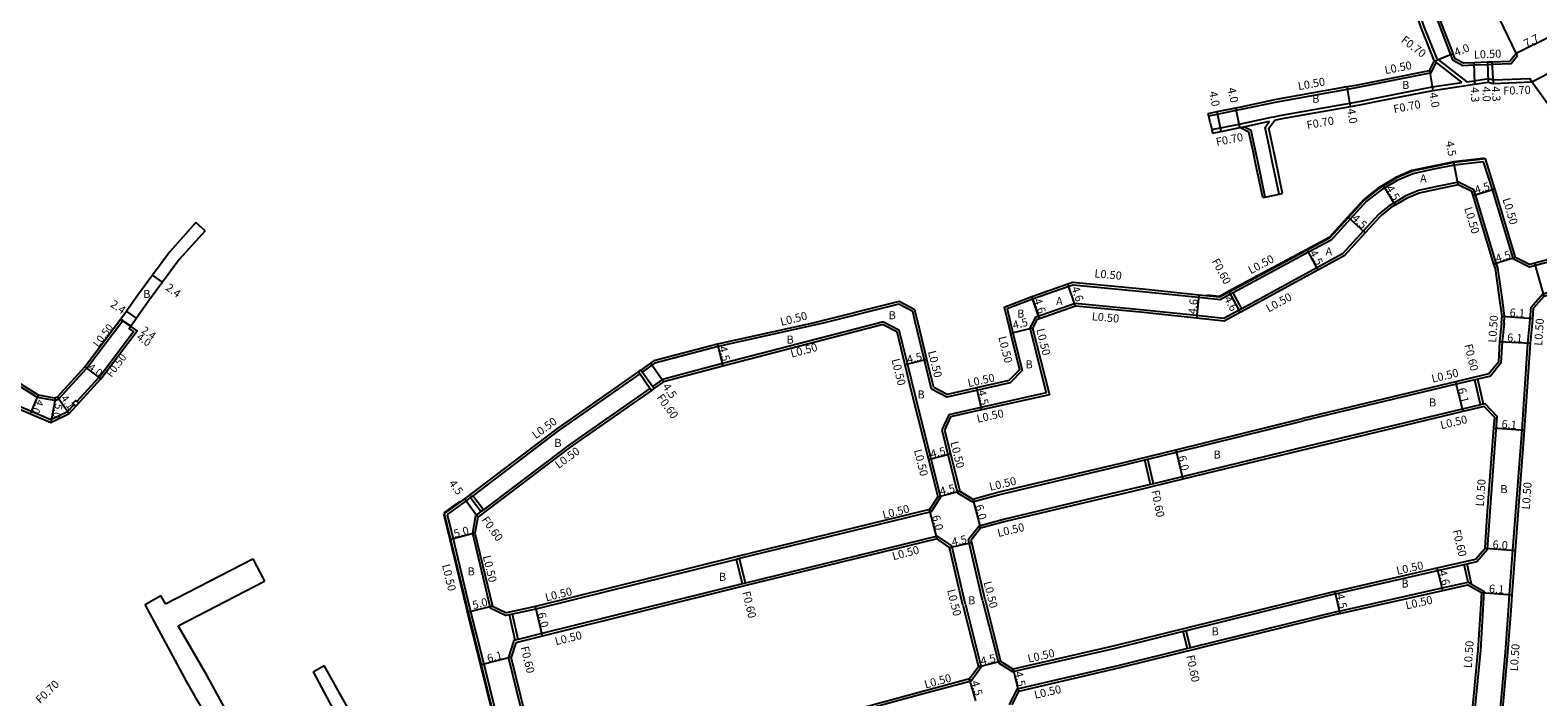
# Model space of a CAD drawing. Units: metres. Extents: x -12000 to -8000, y -108000 to -105000.
# Drawn here: x -9350 to -9052, y -106520 to -106388 of the extents above; entities that cross this region are included whole.
import ezdxf

# ---------------------------------------------------------------- set-up
doc = ezdxf.new("R2010")
doc.units = ezdxf.units.M
doc.header["$LTSCALE"] = 2.5
for name, color, linetype in [('側溝・桝', 7, 'Continuous'), ('幅員', 7, 'Continuous'), ('歩道・分離帯・安全施設', 7, 'Continuous'), ('舗装', 7, 'Continuous'), ('道路', 7, 'Continuous')]:
    doc.layers.add(name, color=color, linetype=linetype)

msp = doc.modelspace()

# ---------------------------------------------------------------- linework, layer by layer
at = {"layer": '側溝・桝'}
for points in [[(-9078.06, -106355.8), (-9077.57, -106363.07), (-9077.31, -106367.05), (-9076.93, -106370.43), (-9075.7, -106373.87), (-9073.29, -106381.1), (-9072.99, -106382.01), (-9071.52, -106386.4), (-9068.91, -106393.17), (-9068.52, -106394.19), (-9066.47, -106395.28), (-9064.31, -106395.19), (-9061.61, -106395.08), (-9060.69, -106395.05), (-9056.9, -106394.89), (-9055.64, -106393.32)], [(-9071.61, -106393.96), (-9074.24, -106387.41), (-9078.45, -106374.78), (-9079.49, -106371.9)], [(-9116.83, -106405.26), (-9115.1, -106404.91), (-9111.39, -106404.16), (-9110.36, -106403.95), (-9103.32, -106402.46), (-9089.35, -106399.97), (-9087.55, -106399.65), (-9082.58, -106398.67), (-9073.32, -106396.84), (-9072.77, -106396.73), (-9071.79, -106394.71)], [(-9072.19, -106394.4), (-9071.79, -106394.71), (-9066.66, -106398.66)], [(-9071.61, -106393.96), (-9065.7, -106398.51)], [(-9055.64, -106393.32), (-9055.9, -106392.84)], [(-9065.7, -106398.51), (-9064.26, -106398.3), (-9061.43, -106397.87), (-9060.43, -106398.14), (-9053.2, -106397.85)], [(-9052.83, -106398.53), (-9053.2, -106397.85)], [(-9103.89, -106405.45), (-9102.76, -106405.21), (-9088.86, -106402.73), (-9087.03, -106402.4), (-9082.81, -106401.57), (-9072.55, -106399.54), (-9066.66, -106398.66)], [(-9116.22, -106408), (-9114.55, -106407.66), (-9110.8, -106406.9), (-9104.42, -106405.56), (-9103.89, -106405.45)], [(-9110.66, -106407.59), (-9109.88, -106407.42), (-9104.79, -106406.35)], [(-9102.9, -106420.81), (-9104.32, -106414), (-9104.83, -106411.58), (-9105.7, -106407.56), (-9104.79, -106406.35)], [(-9105.64, -106421.38), (-9107.07, -106414.57), (-9107.57, -106412.17), (-9108.44, -106408.16), (-9109.88, -106407.42)], [(-9062.37, -106414.36), (-9068.2, -106415.02), (-9072.59, -106415.93), (-9076.37, -106416.74), (-9079.49, -106418.07), (-9081.97, -106419.56), (-9082.42, -106419.83), (-9083.1, -106420.25), (-9085.62, -106422.26), (-9088.8, -106425.74), (-9092.59, -106429.88), (-9097.1, -106432.31), (-9112.02, -106440.33), (-9112.55, -106440.62), (-9114.6, -106441.72), (-9118.89, -106441.27), (-9129.99, -106440.12), (-9143.76, -106438.82), (-9144.6, -106439.11), (-9151.76, -106441.62), (-9156.81, -106443.53), (-9156.12, -106446.35)], [(-9038.81, -106428.95), (-9041.25, -106432.07), (-9043.45, -106432.65), (-9052.1, -106434.92), (-9053.3, -106435.24), (-9056.44, -106433.68), (-9060.09, -106421.63), (-9060.64, -106419.87), (-9062.37, -106414.36)], [(-9058.32, -106446.35), (-9058.21, -106444.98), (-9058.64, -106441.75), (-9059.54, -106435.4), (-9059.86, -106434.47), (-9063.44, -106422.66), (-9063.98, -106420.92), (-9064.3, -106419.9), (-9067.35, -106418.42), (-9071.89, -106419.35), (-9075.3, -106420.09), (-9077.89, -106421.19), (-9080.16, -106422.56), (-9081.09, -106423.12), (-9082.99, -106424.64), (-9083.22, -106424.82), (-9086.22, -106428.1), (-9090.34, -106432.61), (-9095.44, -106435.39), (-9110.32, -106443.5), (-9110.84, -106443.79), (-9113.87, -106445.41), (-9119.25, -106444.86), (-9130.35, -106443.7), (-9143.32, -106442.48), (-9151.25, -106445.25), (-9151.81, -106446.35)], [(-9106.13, -106421.48), (-9105.64, -106421.38)], [(-9102.9, -106420.81), (-9102.22, -106420.66)], [(-9053.2, -106446.35), (-9053.13, -106445.42), (-9052.96, -106443.18), (-9050.64, -106440.54), (-9041.92, -106437.92), (-9038.89, -106440.88)], [(-9174.97, -106446.35), (-9175.53, -106444.07), (-9178.3, -106442.6), (-9193.28, -106446.35)], [(-9110.84, -106443.79), (-9112.55, -106440.62)], [(-9110.32, -106443.5), (-9112.02, -106440.33)], [(-9386.32, -106457.36), (-9380.86, -106457.3), (-9375.37, -106454.55), (-9361.51, -106457.58), (-9355.19, -106457.17), (-9349.05, -106461.05), (-9345.74, -106461.62), (-9345.29, -106461.59), (-9344.78, -106461.35), (-9339.27, -106455.36), (-9332.13, -106445.85), (-9332.53, -106445.57)], [(-9181.3, -106446.09), (-9178.26, -106447.66), (-9176.59, -106454.52), (-9175.14, -106460.52), (-9171.93, -106473.26), (-9170.02, -106480.87), (-9171.88, -106483.73), (-9209.86, -106493.02), (-9210.45, -106493.16), (-9250.21, -106503.02), (-9254.84, -106504.03), (-9255.43, -106504.16), (-9256.11, -106504.31)], [(-9181.3, -106446.09), (-9213.23, -106454.38), (-9225.14, -106457.53), (-9227.13, -106458.92)], [(-9341.22, -106461.86), (-9336.81, -106457.08), (-9329.96, -106447.98), (-9330.81, -106447.39), (-9330.52, -106446.98)], [(-9193.28, -106446.35), (-9214.12, -106450.99), (-9226.63, -106454.3), (-9227.21, -106454.71), (-9229.15, -106456.06)], [(-9171.8, -106459.43), (-9173.19, -106453.7), (-9174.97, -106446.35)], [(-9156.12, -106446.35), (-9155.66, -106448.27), (-9153.84, -106455.72)], [(-9151.81, -106446.35), (-9152.3, -106447.29), (-9149.06, -106460.16)], [(-9058.32, -106446.35), (-9058.7, -106450.01), (-9058.96, -106454.25), (-9061.03, -106456.85), (-9063.54, -106457.44), (-9064.13, -106457.58), (-9067.82, -106458.45), (-9098.17, -106465.72)], [(-9057.43, -106503.27), (-9057.23, -106500.13), (-9056.57, -106491.37), (-9054.74, -106467.52), (-9053.61, -106450.32), (-9053.2, -106446.35)], [(-9229.64, -106456.41), (-9245.78, -106467.7), (-9262.75, -106480.56), (-9263.22, -106480.93), (-9264.07, -106481.57), (-9267.81, -106484.27)], [(-9227.33, -106459.68), (-9227.62, -106459.27), (-9229.64, -106456.41), (-9229.93, -106456)], [(-9226.84, -106459.33), (-9227.13, -106458.92), (-9229.15, -106456.06), (-9229.44, -106455.65)], [(-9153.84, -106455.72), (-9156.22, -106458.18), (-9168.77, -106460.99), (-9171.8, -106459.43)], [(-9062.96, -106462.55), (-9064.13, -106457.58)], [(-9062.37, -106462.41), (-9063.54, -106457.44)], [(-9227.62, -106459.27), (-9243.71, -106470.53), (-9260.63, -106483.35), (-9261.11, -106483.71), (-9262.19, -106484.53)], [(-9149.06, -106460.16), (-9162.02, -106463.07), (-9168.38, -106464.49), (-9169.77, -106467.51)], [(-9061.57, -106491.17), (-9061.16, -106484.59), (-9059.66, -106464.87), (-9062.09, -106462.35), (-9062.37, -106462.41), (-9062.96, -106462.55), (-9066.63, -106463.41), (-9096.98, -106470.68)], [(-9169.77, -106467.51), (-9168.54, -106472.41), (-9166.63, -106480), (-9163.68, -106481.75), (-9158.52, -106480.35), (-9133.3, -106474.36), (-9129.55, -106473.45), (-9128.96, -106473.31), (-9123.27, -106471.94), (-9098.17, -106465.72)], [(-9096.98, -106470.68), (-9122.1, -106476.8), (-9127.79, -106478.17), (-9128.37, -106478.31), (-9132.08, -106479.2), (-9157.3, -106485.2), (-9162.36, -106486.57), (-9164.49, -106489.23)], [(-9128.37, -106478.31), (-9129.55, -106473.45)], [(-9127.79, -106478.17), (-9128.96, -106473.31)], [(-9261.11, -106483.71), (-9263.22, -106480.93)], [(-9260.63, -106483.35), (-9262.75, -106480.56)], [(-9267.81, -106484.27), (-9266.65, -106489.1), (-9263.44, -106502.46)], [(-9262.19, -106484.53), (-9262.81, -106487.98), (-9259.26, -106502.75), (-9256.11, -106504.31)], [(-9167.78, -106490.51), (-9170.59, -106488.56), (-9208.67, -106497.87), (-9209.25, -106498.02), (-9249.02, -106507.88), (-9253.75, -106509.05), (-9254.33, -106509.19), (-9254.61, -106509.26), (-9255.66, -106512.52)], [(-9165.08, -106502.11), (-9167.78, -106490.51)], [(-9161.67, -106501.32), (-9164.33, -106489.91), (-9164.49, -106489.23)], [(-9209.25, -106498.02), (-9210.45, -106493.16)], [(-9208.67, -106497.87), (-9209.86, -106493.02)], [(-9091.74, -106500), (-9071.45, -106495.34), (-9066.24, -106494.16), (-9065.65, -106494.03), (-9063.7, -106493.6), (-9061.57, -106491.17)], [(-9064.76, -106498.09), (-9065.65, -106494.03)], [(-9065.46, -106497.71), (-9066.24, -106494.16)], [(-9091.74, -106500), (-9121.32, -106507.32), (-9121.9, -106507.46), (-9135.41, -106510.81), (-9155.68, -106515.47)], [(-9091, -106503.42), (-9070.57, -106498.83), (-9065.46, -106497.71), (-9064.76, -106498.09), (-9062.3, -106499.44), (-9062.5, -106503.08), (-9063.02, -106511.13), (-9064.45, -106525.99), (-9065.97, -106528.94), (-9068.85, -106529.62), (-9069.44, -106529.76), (-9072.88, -106530.57), (-9089.9, -106534.58), (-9104.5, -106538.03)], [(-9263.44, -106502.46), (-9260.56, -106513.94), (-9254.76, -106537.54)], [(-9165.08, -106502.11), (-9161.94, -106514.54)], [(-9161.67, -106501.32), (-9158.56, -106513.65), (-9155.68, -106515.47)], [(-9254.33, -106509.19), (-9255.43, -106504.16)], [(-9253.75, -106509.05), (-9254.84, -106504.03)], [(-9091, -106503.42), (-9120.48, -106510.72), (-9121.06, -106510.86), (-9134.58, -106514.21), (-9154.91, -106518.89), (-9156.43, -106521.96)], [(-9064.68, -106603.57), (-9064.46, -106596.87), (-9062.79, -106571.74), (-9061.94, -106562.17), (-9060.06, -106536.55), (-9059.36, -106526.43), (-9058.03, -106511.55), (-9057.43, -106503.27)], [(-9121.06, -106510.86), (-9121.9, -106507.46)], [(-9120.48, -106510.72), (-9121.32, -106507.32)], [(-9249.77, -106536.51), (-9255.66, -106512.52)], [(-9161.94, -106514.54), (-9163.96, -106517.28), (-9173.64, -106519.91), (-9183.61, -106522.59), (-9195.87, -106525.6), (-9196.45, -106525.74), (-9201.46, -106526.97), (-9227.67, -106533.55), (-9246.04, -106538.03), (-9246.62, -106538.17), (-9246.81, -106538.22), (-9249.77, -106536.51)]]:
    msp.add_lwpolyline(points, dxfattribs=at)
at = {"layer": '側溝・桝', "flags": 128}
msp.add_lwpolyline([(-9365.62, -106460.16), (-9356.7, -106461.1), (-9346.39, -106465.47), (-9343.06, -106463.86), (-9341.76, -106462.45)], dxfattribs=at)
at = {"layer": '側溝・桝'}
msp.add_lwpolyline([(-9341.39, -106462.79), (-9340.85, -106462.2), (-9341.44, -106461.66), (-9341.98, -106462.24)], close=True, dxfattribs=at)
at = {"layer": '幅員'}
for points in [[(-9055.9, -106392.84), (-9048.99, -106389.43)], [(-9072.19, -106394.4), (-9068.48, -106392.91)], [(-9064.33, -106394.69), (-9064.16, -106398.99)], [(-9061.63, -106394.58), (-9061.47, -106398.58)], [(-9060.71, -106394.55), (-9060.51, -106398.84)], [(-9052.83, -106398.53), (-9046.1, -106395.01)], [(-9073.11, -106396.29), (-9072.43, -106400.23)], [(-9088.74, -106403.41), (-9089.44, -106399.48)], [(-9110.66, -106407.59), (-9111.49, -106403.67)], [(-9114.41, -106408.34), (-9115.2, -106404.42)], [(-9067.41, -106418.94), (-9068.28, -106414.53)], [(-9082.23, -106419.13), (-9079.9, -106422.99)], [(-9064.46, -106421.07), (-9060.17, -106419.72)], [(-9089.17, -106425.4), (-9085.85, -106428.44)], [(-9097.34, -106431.87), (-9095.2, -106435.83)], [(-9056.03, -106433.33), (-9060.34, -106434.63)], [(-9324.26, -106438.26), (-9326.19, -106436.83)], [(-9050.36, -106440.98), (-9052.23, -106434.44)], [(-9143.26, -106442.99), (-9144.76, -106438.64)], [(-9112.78, -106440.18), (-9110.61, -106444.23)], [(-9150.39, -106445.48), (-9151.93, -106441.15)], [(-9118.84, -106440.78), (-9119.3, -106445.35)], [(-9329.25, -106447.87), (-9332.53, -106445.57)], [(-9329.39, -106445.37), (-9331.35, -106443.99)], [(-9058.72, -106444.99), (-9052.63, -106445.46)], [(-9151.77, -106447.35), (-9156.15, -106448.39)], [(-9214.25, -106450.51), (-9213.14, -106454.87)], [(-9059.2, -106449.98), (-9053.11, -106450.35)], [(-9224.92, -106457.99), (-9227.5, -106454.3)], [(-9172.71, -106453.58), (-9177.08, -106454.64)], [(-9067.94, -106457.96), (-9066.52, -106463.89)], [(-9162.89, -106459.16), (-9161.91, -106463.55)], [(-9060.33, -106467.09), (-9054.24, -106467.56)], [(-9172.42, -106473.38), (-9168.05, -106472.28)], [(-9123.38, -106471.45), (-9121.98, -106477.28)], [(-9261.74, -106484.81), (-9264.37, -106481.17)], [(-9170.56, -106480.78), (-9166.19, -106479.68)], [(-9163.61, -106481.21), (-9162.07, -106487.01)], [(-9170.69, -106489.1), (-9172.19, -106483.29)], [(-9262.3, -106487.96), (-9267.14, -106489.21)], [(-9168.22, -106490.81), (-9163.84, -106489.79)], [(-9062.05, -106490.97), (-9056.07, -106491.41)], [(-9070.47, -106499.32), (-9071.56, -106494.85)], [(-9091.86, -106499.51), (-9090.88, -106503.9)], [(-9062.81, -106499.73), (-9056.73, -106500.17)], [(-9258.83, -106502.41), (-9263.68, -106503.62)], [(-9248.9, -106508.36), (-9250.33, -106502.53)], [(-9255.14, -106512.54), (-9261.05, -106514.06)], [(-9162.49, -106514.43), (-9158.12, -106513.33)], [(-9155.59, -106514.94), (-9154.57, -106519.32)], [(-9163.04, -106521.18), (-9164.26, -106516.85)]]:
    msp.add_lwpolyline(points, dxfattribs=at)
at = {"layer": '幅員', "flags": 128}
for points in [[(-9332.53, -106445.57), (-9330.52, -106446.98)], [(-9339.66, -106455.04), (-9336.43, -106457.4)], [(-9348.86, -106460.57), (-9350.44, -106464.3)], [(-9345.42, -106461.1), (-9346.38, -106466.02)], [(-9345.08, -106460.93), (-9342.75, -106464.27)]]:
    msp.add_lwpolyline(points, dxfattribs=at)
at = {"layer": '歩道・分離帯・安全施設'}
for points in [[(-9062.26, -106413.69), (-9062.54, -106413.72), (-9068.3, -106414.38), (-9072.72, -106415.29), (-9076.57, -106416.12), (-9079.79, -106417.49), (-9082.3, -106419.01), (-9082.75, -106419.28), (-9083.48, -106419.71), (-9086.06, -106421.78), (-9089.28, -106425.3), (-9092.99, -106429.36), (-9097.41, -106431.74), (-9112.86, -106440.04), (-9114.73, -106441.05), (-9117.21, -106440.79)], [(-9265.37, -106481.71), (-9268.46, -106483.94)], [(-9268.52, -106484.1), (-9267.29, -106489.25), (-9264.07, -106502.61), (-9263.82, -106503.66), (-9261.19, -106514.1), (-9255.39, -106537.7), (-9252.28, -106550.16), (-9247.95, -106567.59), (-9244.24, -106581.86), (-9239.71, -106599.63), (-9236.53, -106613.64), (-9232.21, -106630.74), (-9231.01, -106635.41), (-9228.9, -106646.05), (-9228.57, -106649.02), (-9228.4, -106652.18), (-9231.8, -106667.17)]]:
    msp.add_lwpolyline(points, dxfattribs=at)
at = {"layer": '舗装'}
msp.add_lwpolyline([(-9151.93, -106441.15), (-9150.39, -106445.48)], dxfattribs=at)
at = {"layer": '道路'}
for points in [[(-9080.08, -106372.3), (-9079.11, -106375.01), (-9076.56, -106382.68), (-9074.9, -106387.65), (-9072.19, -106394.4)], [(-9055.9, -106392.84), (-9061.68, -106380.81), (-9061.05, -106380.5), (-9063.94, -106374.46), (-9062.74, -106372.52)], [(-9071.05, -106386.23), (-9068.56, -106392.71), (-9068.48, -106392.91), (-9068.12, -106393.84), (-9066.35, -106394.77), (-9064.33, -106394.69), (-9061.63, -106394.58), (-9060.71, -106394.55), (-9057.15, -106394.4), (-9055.9, -106392.84)], [(-9116.94, -106404.77), (-9115.2, -106404.42), (-9111.49, -106403.67), (-9110.46, -106403.46), (-9103.42, -106401.97), (-9089.44, -106399.48), (-9087.64, -106399.16), (-9082.68, -106398.18), (-9073.42, -106396.35), (-9073.11, -106396.29), (-9072.19, -106394.4)], [(-9103.75, -106406.13), (-9102.62, -106405.89), (-9088.74, -106403.41), (-9086.9, -106403.09), (-9082.68, -106402.25), (-9072.43, -106400.23), (-9064.16, -106398.99), (-9061.47, -106398.58), (-9060.51, -106398.84), (-9052.83, -106398.53)], [(-9038.83, -106428.17), (-9039.02, -106425.34), (-9039, -106420.14), (-9040.58, -106416.75), (-9042.65, -106412.68), (-9046.12, -106407.82), (-9052.83, -106398.53)], [(-9116.55, -106406.57), (-9116.83, -106405.26), (-9116.94, -106404.77)], [(-9102.22, -106420.66), (-9103.64, -106413.85), (-9104.14, -106411.44), (-9104.95, -106407.73), (-9103.75, -106406.13)], [(-9116.08, -106408.68), (-9114.41, -106408.34), (-9110.66, -106407.59)], [(-9106.13, -106421.48), (-9107.56, -106414.67), (-9108.06, -106412.27), (-9108.88, -106408.49), (-9110.66, -106407.59)], [(-9043.58, -106432.17), (-9052.23, -106434.44), (-9053.25, -106434.71), (-9056.03, -106433.33), (-9059.61, -106421.48), (-9060.17, -106419.72), (-9062.02, -106413.81), (-9062.53, -106413.87), (-9068.28, -106414.53), (-9072.69, -106415.44), (-9076.52, -106416.26), (-9079.72, -106417.62), (-9082.23, -106419.13), (-9082.68, -106419.41), (-9083.39, -106419.84), (-9085.96, -106421.89), (-9089.17, -106425.4), (-9092.9, -106429.48), (-9097.34, -106431.87), (-9112.78, -106440.18), (-9114.7, -106441.21), (-9118.84, -106440.78), (-9129.94, -106439.62), (-9143.83, -106438.31), (-9144.76, -106438.64), (-9151.93, -106441.15), (-9157.4, -106443.22), (-9156.64, -106446.35)], [(-9058.82, -106446.35), (-9058.72, -106444.99), (-9059.13, -106441.82), (-9060.03, -106435.52), (-9060.34, -106434.63), (-9063.91, -106422.81), (-9064.46, -106421.07), (-9064.71, -106420.25), (-9067.41, -106418.94), (-9071.78, -106419.84), (-9075.15, -106420.57), (-9077.67, -106421.64), (-9079.9, -106422.99), (-9080.81, -106423.53), (-9082.68, -106425.03), (-9082.87, -106425.19), (-9085.85, -106428.44), (-9090.03, -106433.01), (-9095.2, -106435.83), (-9110.61, -106444.23), (-9113.77, -106445.93), (-9119.3, -106445.35), (-9130.4, -106444.2), (-9143.26, -106442.99), (-9150.39, -106445.48), (-9150.9, -106445.66), (-9151.25, -106446.35)], [(-9106.13, -106421.48), (-9105.64, -106421.38), (-9102.9, -106420.81), (-9102.22, -106420.66)], [(-9317.6, -106426.43), (-9322.77, -106432.22), (-9326.19, -106436.83), (-9328.8, -106440.37), (-9331.35, -106443.99)], [(-9315.81, -106428.03), (-9320.91, -106433.74), (-9324.26, -106438.26), (-9326.87, -106441.78), (-9329.39, -106445.37), (-9330.08, -106446.35)], [(-9315.81, -106428.03), (-9317.6, -106426.43)], [(-9052.7, -106446.35), (-9052.63, -106445.46), (-9052.48, -106443.38), (-9050.36, -106440.98), (-9042.06, -106438.49), (-9038.91, -106441.56)], [(-9174.46, -106446.35), (-9175.09, -106443.74), (-9178.24, -106442.07), (-9195.33, -106446.35)], [(-9386.48, -106456.86), (-9380.98, -106456.8), (-9375.44, -106454.02), (-9361.47, -106457.08), (-9355.06, -106456.66), (-9348.86, -106460.57), (-9345.72, -106461.12), (-9345.42, -106461.1), (-9345.08, -106460.93), (-9339.66, -106455.04), (-9331.35, -106443.99)], [(-9397.25, -106472.21), (-9384.5, -106461.56), (-9374.87, -106459.69), (-9356.83, -106461.59), (-9346.38, -106466.02), (-9342.75, -106464.27), (-9336.43, -106457.4), (-9329.25, -106447.87), (-9330.52, -106446.98)], [(-9330.08, -106446.35), (-9330.52, -106446.98)], [(-9195.33, -106446.35), (-9214.25, -106450.51), (-9226.85, -106453.84), (-9227.5, -106454.3), (-9229.44, -106455.65), (-9229.93, -106456), (-9246.07, -106467.3), (-9264.37, -106481.17), (-9268.38, -106484.06)], [(-9181.36, -106446.62), (-9213.14, -106454.87), (-9224.92, -106457.99), (-9226.84, -106459.33), (-9227.33, -106459.68), (-9243.42, -106470.93), (-9261.74, -106484.81)], [(-9181.36, -106446.62), (-9178.69, -106448), (-9177.08, -106454.64), (-9175.62, -106460.64), (-9172.42, -106473.38), (-9170.56, -106480.78), (-9172.19, -106483.29), (-9210.57, -106492.68), (-9250.33, -106502.53), (-9256.05, -106503.78)], [(-9171.37, -106459.09), (-9172.71, -106453.58), (-9174.46, -106446.35)], [(-9156.64, -106446.35), (-9156.15, -106448.39), (-9154.39, -106455.57)], [(-9151.25, -106446.35), (-9151.77, -106447.35), (-9148.45, -106460.54)], [(-9058.82, -106446.35), (-9059.2, -106449.98), (-9059.45, -106454.06), (-9061.31, -106456.4), (-9067.94, -106457.96), (-9098.29, -106465.23)], [(-9056.93, -106503.31), (-9056.73, -106500.17), (-9056.07, -106491.41), (-9054.24, -106467.56), (-9053.11, -106450.35), (-9052.7, -106446.35)], [(-9154.39, -106455.57), (-9156.48, -106457.73), (-9162.89, -106459.16), (-9168.7, -106460.47), (-9171.37, -106459.09)], [(-9148.45, -106460.54), (-9161.91, -106463.55), (-9168.03, -106464.93), (-9169.24, -106467.56)], [(-9062.05, -106490.97), (-9061.66, -106484.55), (-9060.33, -106467.09), (-9060.17, -106465.05), (-9062.26, -106462.9), (-9066.52, -106463.89), (-9096.87, -106471.16)], [(-9169.24, -106467.56), (-9168.05, -106472.28), (-9166.19, -106479.68), (-9163.61, -106481.21), (-9158.64, -106479.86), (-9133.42, -106473.87), (-9123.38, -106471.45), (-9098.29, -106465.23)], [(-9096.87, -106471.16), (-9121.98, -106477.28), (-9131.96, -106479.69), (-9157.17, -106485.68), (-9162.07, -106487.01), (-9163.94, -106489.35)], [(-9268.38, -106484.06), (-9267.14, -106489.21), (-9263.93, -106502.58)], [(-9261.74, -106484.81), (-9262.3, -106487.96), (-9258.83, -106502.41), (-9256.05, -106503.78)], [(-9168.22, -106490.81), (-9170.69, -106489.1), (-9209.13, -106498.5), (-9248.9, -106508.36), (-9254.22, -106509.68), (-9255.14, -106512.54)], [(-9165.57, -106502.23), (-9168.22, -106490.81)], [(-9161.19, -106501.2), (-9163.84, -106489.79), (-9163.94, -106489.35)], [(-9091.86, -106499.51), (-9071.56, -106494.85), (-9063.97, -106493.14), (-9062.05, -106490.97)], [(-9323.61, -106501.99), (-9306.33, -106493.04)], [(-9306.33, -106493.04), (-9304.03, -106497.46)], [(-9321.12, -106506.31), (-9304.03, -106497.46)], [(-9091.86, -106499.51), (-9135.53, -106510.32), (-9155.59, -106514.94)], [(-9090.88, -106503.9), (-9070.47, -106499.32), (-9065.53, -106498.24), (-9062.81, -106499.73), (-9063, -106503.05), (-9063.52, -106511.1), (-9064.93, -106525.85), (-9066.31, -106528.51), (-9072.99, -106530.09), (-9090.01, -106534.1), (-9104.61, -106537.54)], [(-9327.7, -106502.13), (-9324.57, -106500.32)], [(-9314.9, -106527.29), (-9314.45, -106526.07), (-9314.69, -106525.63), (-9319.38, -106517.43), (-9327.7, -106502.13)], [(-9323.61, -106501.99), (-9324.57, -106500.32)], [(-9263.93, -106502.58), (-9263.68, -106503.62), (-9261.05, -106514.06), (-9255.25, -106537.66), (-9252.13, -106550.12), (-9247.8, -106567.55), (-9244.09, -106581.82), (-9239.57, -106599.59), (-9236.38, -106613.6), (-9232.06, -106630.7), (-9230.86, -106635.38), (-9228.75, -106646.03), (-9228.42, -106649.01), (-9228.25, -106652.19), (-9231.65, -106667.21)], [(-9165.57, -106502.23), (-9162.49, -106514.43)], [(-9161.19, -106501.2), (-9158.12, -106513.33), (-9155.59, -106514.94)], [(-9090.88, -106503.9), (-9134.46, -106514.69), (-9154.57, -106519.32), (-9155.9, -106522.01)], [(-9064.19, -106603.97), (-9063.96, -106596.9), (-9062.29, -106571.78), (-9061.44, -106562.21), (-9059.56, -106536.58), (-9058.87, -106526.47), (-9057.54, -106511.59), (-9056.93, -106503.31)], [(-9308.86, -106525.32), (-9310.98, -106524.3), (-9311.22, -106523.86), (-9315.38, -106516.25), (-9321.12, -106506.31)], [(-9294.4, -106515.45), (-9292.16, -106514.2)], [(-9286.56, -106524.26), (-9292.16, -106514.2)], [(-9249.33, -106536.18), (-9255.14, -106512.54)], [(-9162.49, -106514.43), (-9164.26, -106516.85), (-9173.77, -106519.43), (-9183.74, -106522.11), (-9201.58, -106526.48), (-9227.79, -106533.07), (-9242.28, -106536.6), (-9246.73, -106537.68), (-9249.33, -106536.18)], [(-9294.4, -106515.45), (-9290.01, -106523.63), (-9291.3, -106525.28)]]:
    msp.add_lwpolyline(points, dxfattribs=at)
at = {"layer": '道路', "flags": 128}
msp.add_lwpolyline([(-9116.55, -106406.57), (-9116.22, -106408), (-9116.08, -106408.68)], dxfattribs=at)

# ---------------------------------------------------------------- texts
at = {"layer": '側溝・桝'}
for s, height, rotation, p in [('F0.70', 1.6, 322.4136, (-9078.88, -106390.51)), ('L0.50', 1.6, 2.3012, (-9064.27, -106393.93)), ('L0.50', 1.6, 11.1478, (-9081.82, -106397.01)), ('L0.50', 1.6, 10.1193, (-9099.03, -106400.18)), ('F0.70', 1.6, 2.3001, (-9058.45, -106401.11)), ('F0.70', 1.6, 11.1777, (-9080.08, -106404.74)), ('F0.70', 1.6, 10.1193, (-9097.29, -106407.9)), ('F0.70', 1.6, 11.409, (-9115.26, -106411.26)), ('L0.50', 1.6, 286.8358, (-9058.65, -106421.8)), ('L0.50', 1.6, 286.8364, (-9066.23, -106423.6)), ('F0.60', 1.6, 298.2387, (-9116.31, -106434.05)), ('L0.50', 1.6, 28.2716, (-9108.51, -106436.69)), ('L0.50', 1.6, 354.6169, (-9139.57, -106437.26)), ('L0.50', 1.6, 28.5983, (-9104.97, -106444.25)), ('L0.50', 1.6, 14.0576, (-9201.57, -106446.9)), ('L0.50', 1.6, 354.6169, (-9140.09, -106445.76)), ('L0.50', 1.6, 85.9156, (-9059.89, -106450.26)), ('L0.50', 1.6, 85.9156, (-9050.78, -106450.87)), ('L0.50', 1.5, 52.5998, (-9336.98, -106451.25)), ('L0.50', 1.6, 283.7207, (-9158.56, -106449.13)), ('L0.50', 1.6, 283.7207, (-9151.04, -106447.61)), ('L0.50', 1.6, 15.1807, (-9199.51, -106453.21)), ('L0.50', 1.6, 284.0653, (-9172.53, -106452.02)), ('F0.60', 1.6, 283.4684, (-9066.2, -106450.68)), ('F0.50', 1.5, 53.0274, (-9334.34, -106457.21)), ('L0.50', 1.6, 284.0653, (-9179.75, -106453.59)), ('L0.50', 1.6, 12.6254, (-9164.45, -106459.05)), ('L0.50', 1.6, 13.4693, (-9072.49, -106458.16)), ('F0.60', 1.6, 306.1424, (-9226.37, -106461.09)), ('L0.50', 1.6, 12.6254, (-9162.65, -106466.11)), ('L0.50', 1.6, 36.1678, (-9250.26, -106469.37)), ('L0.50', 1.6, 13.4693, (-9070.75, -106467.39)), ('L0.50', 1.6, 284.0653, (-9168.09, -106469.98)), ('L0.50', 1.6, 36.1678, (-9245.72, -106475.27)), ('L0.50', 1.6, 284.0653, (-9175.31, -106471.55)), ('L0.50', 1.6, 13.3691, (-9160.15, -106479.58)), ('L0.50', 1.6, 85.9156, (-9062.34, -106482.72)), ('L0.50', 1.6, 85.9156, (-9053.22, -106483.33)), ('F0.60', 1.6, 281.7883, (-9128.25, -106479.61)), ('F0.60', 1.6, 305.8655, (-9261.09, -106485.35)), ('L0.50', 1.6, 14.6672, (-9181.29, -106485.19)), ('L0.50', 1.6, 13.3691, (-9158.54, -106488.75)), ('F0.60', 1.6, 283.8264, (-9068.55, -106487.47)), ('L0.50', 1.6, 14.6672, (-9179.36, -106493.34)), ('L0.50', 1.6, 283.5129, (-9260.76, -106492.58)), ('L0.50', 1.6, 12.6605, (-9079.47, -106496.24)), ('L0.50', 1.6, 283.5129, (-9268.84, -106494.31)), ('L0.50', 1.6, 13.9255, (-9248.17, -106501.51)), ('F0.60', 1.6, 283.7264, (-9209.34, -106499.67)), ('L0.50', 1.6, 284.0653, (-9168.73, -106499.28)), ('L0.50', 1.6, 284.0653, (-9161.51, -106497.71)), ('L0.50', 1.6, 12.6605, (-9077.66, -106503.09)), ('L0.50', 1.6, 13.9255, (-9246.24, -106510.2)), ('F0.60', 1.6, 283.7264, (-9253.26, -106510.59)), ('L0.50', 1.6, 12.9648, (-9152.55, -106513.65)), ('L0.50', 1.6, 85.9156, (-9064.72, -106514.76)), ('L0.50', 1.6, 85.9156, (-9055.6, -106515.37)), ('F0.60', 1.6, 281.7883, (-9121.29, -106512.29)), ('F0.70', 1.6, 43.9334, (-9348.48, -106521.87)), ('L0.50', 1.6, 15.2006, (-9172.98, -106518.77)), ('L0.50', 1.6, 12.9648, (-9151.26, -106520.81))]:
    msp.add_text(s, height=height, rotation=rotation, dxfattribs=at).set_placement(p)
at = {"layer": '幅員'}
for s, height, rotation, p in [('7.7', 1.6, 26.3252, (-9053.92, -106391.76)), ('4.0', 1.6, 21.8803, (-9067.81, -106393.51)), ('4.0', 1.6, 281.4072, (-9116.79, -106400.56)), ('4.0', 1.6, 281.9092, (-9113.12, -106399.83)), ('4.0', 1.6, 279.8674, (-9073.15, -106400.76)), ('4.3', 1.6, 272.3011, (-9064.93, -106399.57)), ('4.0', 1.6, 272.3011, (-9062.64, -106399.47)), ('4.3', 1.6, 272.6506, (-9060.75, -106399.44)), ('4.0', 1.6, 280.12, (-9089.45, -106403.95)), ('4.5', 1.6, 281.0624, (-9069.9, -106410.41)), ('4.5', 1.6, 17.4336, (-9063.87, -106420.78)), ('4.5', 1.6, 301.1465, (-9081.81, -106419.64)), ('4.5', 1.6, 317.548, (-9088.62, -106425.77)), ('4.5', 1.6, 298.2837, (-9096.94, -106432.39)), ('4.5', 1.6, 16.7426, (-9059.74, -106434.34)), ('2.4', 1.6, 323.4712, (-9323.77, -106439.62)), ('4.6', 1.6, 289.1157, (-9144.11, -106439.38)), ('2.4', 1.6, 324.8757, (-9334.72, -106442.93)), ('4.6', 1.6, 289.5085, (-9151.6, -106441.77)), ('4.6', 1.6, 84.2319, (-9119.33, -106444.65)), ('4.6', 1.6, 298.2635, (-9113.88, -106441.5)), ('4.5', 1.6, 13.3475, (-9155.51, -106447.55)), ('6.1', 1.6, 355.6449, (-9057.26, -106445)), ('4.0', 1.5, 324.875, (-9329.5, -106449.42)), ('2.4', 1.5, 324.875, (-9328.55, -106448.09)), ('6.1', 1.6, 356.4921, (-9057.74, -106449.97)), ('4.5', 1.6, 284.3254, (-9213.99, -106451.11)), ('4.5', 1.6, 13.6453, (-9176.47, -106454.39)), ('4.0', 1.5, 323.8571, (-9339.11, -106455.39)), ('4.1', 1.5, 304.9332, (-9344.46, -106461.25)), ('4.5', 1.6, 304.9452, (-9225.2, -106458.98)), ('4.5', 1.6, 282.62, (-9162.65, -106459.78)), ('6.1', 1.6, 283.4683, (-9067.5, -106459.35)), ('4.0', 1.5, 246.9949, (-9349.08, -106461.32)), ('5.0', 1.5, 259.026, (-9345.47, -106462.21)), ('6.1', 1.6, 355.6376, (-9058.87, -106467.11)), ('4.5', 1.6, 14.1214, (-9171.81, -106473.13)), ('6.0', 1.6, 283.5473, (-9122.96, -106472.79)), ('4.5', 1.6, 305.8654, (-9267.57, -106478.11)), ('4.5', 1.6, 14.1283, (-9169.95, -106480.52)), ('6.0', 1.6, 284.5103, (-9171.74, -106484.62)), ('6.0', 1.6, 284.893, (-9163.16, -106482.54)), ('5.0', 1.6, 14.4491, (-9266.29, -106488.89)), ('4.5', 1.6, 13.0896, (-9167.61, -106490.57)), ('6.0', 1.6, 355.7615, (-9060.65, -106490.97)), ('4.6', 1.6, 283.8263, (-9071.3, -106495.5)), ('6.1', 1.6, 355.862, (-9061.36, -106499.73)), ('5.0', 1.6, 14.1039, (-9262.59, -106503.04)), ('4.5', 1.6, 282.6586, (-9091.62, -106500.12)), ('6.0', 1.6, 283.7263, (-9249.9, -106503.87)), ('6.1', 1.6, 14.4445, (-9259.67, -106513.6)), ('4.5', 1.6, 14.14, (-9161.88, -106514.17)), ('4.5', 1.6, 285.8478, (-9163.99, -106517.44)), ('4.5', 1.6, 283.1774, (-9155.35, -106515.55))]:
    msp.add_text(s, height=height, rotation=rotation, dxfattribs=at).set_placement(p)
at = {"layer": '舗装'}
for s, p in [('B', (-9078.53, -106399.94)), ('B', (-9096.36, -106402.67)), ('A', (-9074.97, -106418.46)), ('A', (-9093.71, -106432.94)), ('B', (-9328.07, -106441.36)), ('A', (-9147.12, -106442.78)), ('B', (-9180.31, -106445.58)), ('B', (-9154.84, -106445.25)), ('B', (-9200.55, -106450.41)), ('B', (-9153.18, -106455.31)), ('B', (-9174.59, -106461.28)), ('B', (-9073.2, -106462.86)), ('B', (-9246.56, -106470.87)), ('B', (-9115.9, -106473.19)), ('B', (-9059.05, -106480.04)), ('B', (-9263.78, -106496.34)), ('B', (-9213.94, -106497.43)), ('B', (-9078.66, -106498.76)), ('B', (-9164.55, -106502.08)), ('B', (-9116.29, -106508.23))]:
    msp.add_text(s, height=1.6, dxfattribs=at).set_placement(p)

doc.saveas('drawing.dxf')
